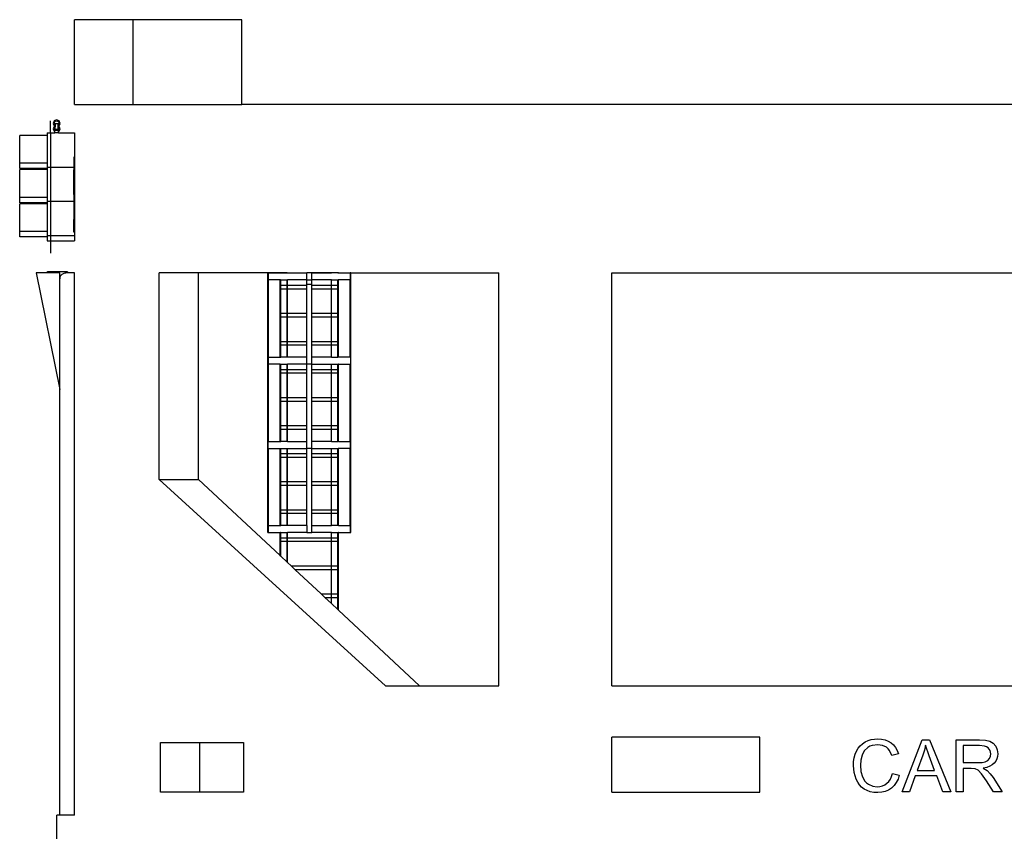
# Model space of a CAD drawing. Units: centimetres. Extents: x 1648 to 21187, y -5552 to 3163.
# Drawn here: x 1656 to 2681, y -4308 to -3464 of the extents above; entities that cross this region are included whole.
import ezdxf

# ---------------------------------------------------------------- set-up
doc = ezdxf.new("R2010")
doc.units = ezdxf.units.CM
doc.layers.add('Edges', color=7, linetype='Continuous')

# ---------------------------------------------------------------- blocks, each defined once
blk = doc.blocks.new('ferry boat  ls')
at = {"layer": 'Edges'}
for p, q in [((-7513, -547.6), (-7513, -459.4)), ((-7451.9, -459.4), (-7513, -459.4)), ((-7451.9, -547.6), (-7451.9, -459.4)), ((-7338.7, -459.4), (-7451.9, -459.4)), ((-7338.7, -547.6), (-7338.7, -459.4)), ((-7513, -547.6), (-7451.9, -547.6)), ((-7451.9, -547.6), (-7338.7, -547.6)), ((-5876.3, -547.6), (-7338.7, -547.6)), ((-7537.9, -577.2), (-7537.9, -564.5)), ((-7534, -564.7), (-7535.1, -567.3)), ((-7535.1, -567.3), (-7534, -569.8)), ((-7534, -570.4), (-7535.1, -573)), ((-7535.1, -573), (-7534, -575.5)), ((-7534.2, -567.3), (-7533.4, -565.4)), ((-7533.4, -569.2), (-7534.2, -567.3)), ((-7534.2, -573), (-7533.4, -571.1)), ((-7533.4, -574.9), (-7534.2, -573)), ((-7531.5, -563.7), (-7534, -564.7)), ((-7534, -569.8), (-7533.3, -570.1)), ((-7533.3, -570.1), (-7534, -570.4)), ((-7533.4, -565.4), (-7531.5, -564.6)), ((-7533.1, -569.3), (-7533.4, -569.2)), ((-7533.4, -571.1), (-7533.1, -571)), ((-7533.3, -570.1), (-7533.1, -570.2)), ((-7533.1, -567.5), (-7529.9, -567.5)), ((-7533.1, -567.5), (-7533.1, -569.3)), ((-7533.1, -569.3), (-7533.1, -570.2)), ((-7533.1, -570.2), (-7533.1, -571)), ((-7533.1, -573.2), (-7533.1, -571)), ((-7533.1, -573.2), (-7529.9, -573.2)), ((-7533.1, -574.7), (-7533.1, -573.2)), ((-7528.9, -564.7), (-7531.5, -563.7)), ((-7531.5, -564.6), (-7529.6, -565.4)), ((-7529.9, -569.3), (-7529.9, -567.5)), ((-7529.6, -569.2), (-7529.9, -569.3)), ((-7529.9, -570.2), (-7529.9, -569.3)), ((-7529.9, -570.2), (-7529.7, -570.1)), ((-7529.9, -571), (-7529.9, -570.2)), ((-7529.9, -571), (-7529.6, -571.1)), ((-7529.9, -573.2), (-7529.9, -571)), ((-7529.9, -574.7), (-7529.9, -573.2)), ((-7529.7, -570.1), (-7528.9, -569.8)), ((-7528.9, -570.4), (-7529.7, -570.1)), ((-7529.6, -565.4), (-7528.8, -567.3)), ((-7528.8, -567.3), (-7529.6, -569.2)), ((-7529.6, -571.1), (-7528.8, -573)), ((-7528.8, -573), (-7529.6, -574.9)), ((-7527.9, -567.3), (-7528.9, -564.7)), ((-7528.9, -569.8), (-7527.9, -567.3)), ((-7527.9, -573), (-7528.9, -570.4)), ((-7528.9, -575.5), (-7527.9, -573)), ((-7541.4, -579.8), (-7569.9, -579.8)), ((-7569.9, -608.7), (-7569.9, -579.8)), ((-7541.4, -577.2), (-7541.4, -579.8)), ((-7541.4, -577.2), (-7537.9, -577.2)), ((-7541.4, -579.8), (-7541.4, -608.7)), ((-7537.9, -577.2), (-7537.9, -612.8)), ((-7537.9, -577.2), (-7533.4, -577.2)), ((-7534, -575.5), (-7533.4, -575.8)), ((-7533.4, -574.9), (-7533.4, -574.7)), ((-7533.1, -574.7), (-7533.4, -574.7)), ((-7533.4, -574.9), (-7533.4, -574.9)), ((-7533.4, -575.8), (-7533.4, -574.9)), ((-7533.4, -577.2), (-7533.4, -575.8)), ((-7529.6, -577.2), (-7533.4, -577.2)), ((-7529.9, -574.7), (-7533.1, -574.7)), ((-7529.6, -574.7), (-7529.9, -574.7)), ((-7529.6, -574.9), (-7529.6, -574.7)), ((-7529.6, -574.9), (-7529.6, -574.9)), ((-7529.6, -575.8), (-7529.6, -574.9)), ((-7529.6, -575.8), (-7528.9, -575.5)), ((-7529.6, -577.2), (-7529.6, -575.8)), ((-7529.6, -577.2), (-7513, -577.2)), ((-7513, -577.2), (-7513, -602.3)), ((-7513, -602.3), (-7513.7, -602.3)), ((-7513.7, -602.3), (-7513.7, -612.8)), ((-7513, -602.3), (-7513, -612.8)), ((-7541.4, -608.7), (-7569.9, -608.7)), ((-7569.9, -614.4), (-7569.9, -608.7)), ((-7541.4, -614.4), (-7569.9, -614.4)), ((-7541.4, -608.7), (-7541.4, -612.8)), ((-7541.4, -612.8), (-7537.9, -612.8)), ((-7541.4, -612.8), (-7541.4, -614.4)), ((-7541.4, -614.4), (-7541.4, -615.4)), ((-7537.9, -612.8), (-7537.9, -648.3)), ((-7537.9, -612.8), (-7513.7, -612.8)), ((-7513.7, -612.8), (-7513, -612.8)), ((-7513.7, -612.8), (-7513.7, -615.5)), ((-7513.2, -615.5), (-7513.2, -614.1)), ((-7513, -612.8), (-7513, -615.5)), ((-7541.4, -615.4), (-7569.9, -615.4)), ((-7569.9, -644.3), (-7569.9, -615.4)), ((-7541.4, -615.4), (-7541.4, -644.3)), ((-7513.7, -641.4), (-7513.7, -615.5)), ((-7513.2, -615.5), (-7513.7, -615.5)), ((-7513, -615.5), (-7513.2, -615.5)), ((-7513.2, -635.7), (-7513.2, -615.5)), ((-7513, -615.5), (-7513, -641.4)), ((-7541.4, -644.3), (-7569.9, -644.3)), ((-7569.9, -650), (-7569.9, -644.3)), ((-7541.4, -644.3), (-7541.4, -648.3)), ((-7513, -641.4), (-7513.7, -641.4)), ((-7513.7, -641.4), (-7513.7, -648.3)), ((-7513, -641.4), (-7513, -648.3)), ((-7541.4, -650), (-7569.9, -650)), ((-7541.4, -650.9), (-7569.9, -650.9)), ((-7569.9, -679.8), (-7569.9, -650.9)), ((-7541.4, -648.3), (-7537.9, -648.3)), ((-7541.4, -648.3), (-7541.4, -650)), ((-7541.4, -650), (-7541.4, -650.9)), ((-7541.4, -650.9), (-7541.4, -679.8)), ((-7537.9, -648.3), (-7537.9, -683.9)), ((-7537.9, -648.3), (-7513.7, -648.3)), ((-7513.7, -648.3), (-7513, -648.3)), ((-7513.7, -648.3), (-7513.7, -667.3)), ((-7513.2, -667.3), (-7513.2, -650.5)), ((-7513, -648.3), (-7513, -667.3)), ((-7513.7, -680.5), (-7513.7, -667.3)), ((-7513.2, -667.3), (-7513.7, -667.3)), ((-7513, -667.3), (-7513.2, -667.3)), ((-7513.2, -667.3), (-7513.2, -676.4)), ((-7513, -667.3), (-7513, -680.5)), ((-7541.4, -679.8), (-7569.9, -679.8)), ((-7569.9, -685.5), (-7569.9, -679.8)), ((-7541.4, -685.5), (-7569.9, -685.5)), ((-7541.4, -679.8), (-7541.4, -683.9)), ((-7541.4, -683.9), (-7537.9, -683.9)), ((-7541.4, -683.9), (-7541.4, -685.5)), ((-7541.4, -685.5), (-7541.4, -689.6)), ((-7537.9, -683.9), (-7513, -683.9)), ((-7537.9, -683.9), (-7537.9, -689.6)), ((-7513, -680.5), (-7513.7, -680.5)), ((-7513, -680.5), (-7513, -683.9)), ((-7513, -683.9), (-7513, -689.6)), ((-7541.4, -689.6), (-7537.9, -689.6)), ((-7537.9, -689.6), (-7513, -689.6)), ((-7537.9, -689.6), (-7537.9, -702.3)), ((-7552.9, -722.9), (-7528.3, -844.3)), ((-7540.9, -722.9), (-7552.9, -722.9)), ((-7540.9, -721.4), (-7537, -721.4)), ((-7540.9, -722.9), (-7540.9, -721.4)), ((-7537, -722.9), (-7540.9, -722.9)), ((-7537, -722.9), (-7537, -721.4)), ((-7537, -721.4), (-7521, -721.4)), ((-7528.3, -722.9), (-7537, -722.9)), ((-7528.3, -727.3), (-7528.3, -722.9)), ((-7528.3, -729.1), (-7528.3, -727.3)), ((-7528.3, -727.3), (-7528, -727.3)), ((-7528, -727.3), (-7528.1, -727.5)), ((-7528.1, -727.7), (-7527.9, -727.3)), ((-7528, -727.3), (-7527.9, -727.3)), ((-7527.9, -727.3), (-7527.8, -726.9)), ((-7527.8, -726.9), (-7527.4, -726.1)), ((-7527.4, -726.1), (-7527, -725.4)), ((-7527, -725.4), (-7526.4, -724.8)), ((-7526.4, -724.8), (-7525.8, -724.2)), ((-7525.8, -724.2), (-7525.1, -723.7)), ((-7525.1, -723.7), (-7524.3, -723.4)), ((-7524.3, -723.4), (-7523.5, -723.1)), ((-7523.5, -723.1), (-7522.7, -722.9)), ((-7522.7, -722.9), (-7521.8, -722.9)), ((-7521, -722.9), (-7521.8, -722.9)), ((-7521, -721.4), (-7520.6, -721.4)), ((-7521, -721.6), (-7521, -721.4)), ((-7521, -722.9), (-7521, -721.6)), ((-7521, -721.6), (-7520.6, -721.6)), ((-7520.6, -722.9), (-7521, -722.9)), ((-7520.6, -721.6), (-7520.6, -721.4)), ((-7520.6, -721.6), (-7519.7, -721.6)), ((-7520.6, -722.9), (-7520.6, -721.6)), ((-7519.7, -722.9), (-7520.6, -722.9)), ((-7519.7, -722.9), (-7519.7, -721.6)), ((-7513, -722.9), (-7519.7, -722.9)), ((-7513, -1287.1), (-7513, -722.9)), ((-7424.9, -937.7), (-7424.9, -722.9)), ((-7384, -722.9), (-7424.9, -722.9)), ((-7384, -937.7), (-7384, -722.9)), ((-7311.7, -722.9), (-7384, -722.9)), ((-7311.7, -730.2), (-7311.7, -722.9)), ((-7311.7, -722.9), (-7311.1, -722.9)), ((-7311.6, -722.9), (-7311.3, -722.9)), ((-7311.6, -730.2), (-7311.6, -722.9)), ((-7311.3, -722.9), (-7311.3, -730.2)), ((-7311.1, -722.9), (-7311.3, -722.9)), ((-7311.1, -722.9), (-7311.1, -722.9)), ((-7311.1, -722.9), (-7299, -722.9)), ((-7299, -722.9), (-7311.1, -722.9)), ((-7299, -722.9), (-7299, -722.9)), ((-7298.7, -722.9), (-7299, -722.9)), ((-7299, -722.9), (-7298.7, -722.9)), ((-7298.7, -722.9), (-7298.7, -722.9)), ((-7298.7, -722.9), (-7298.5, -722.9)), ((-7298.5, -722.9), (-7298.7, -722.9)), ((-7298.5, -722.9), (-7298.5, -722.9)), ((-7298.5, -722.9), (-7298.3, -722.9)), ((-7298.5, -722.9), (-7298.3, -722.9)), ((-7298.3, -722.9), (-7298.3, -722.9)), ((-7298.3, -722.9), (-7291.6, -722.9)), ((-7291.6, -722.9), (-7298.3, -722.9)), ((-7291.6, -722.9), (-7291.6, -722.9)), ((-7291.6, -722.9), (-7291.4, -722.9)), ((-7291.6, -722.9), (-7291.4, -722.9)), ((-7291.4, -722.9), (-7291.4, -722.9)), ((-7291.4, -722.9), (-7271, -722.9)), ((-7291.4, -722.9), (-7271, -722.9)), ((-7271, -730.2), (-7271, -722.9)), ((-7271, -722.9), (-7271, -722.9)), ((-7266, -722.9), (-7271, -722.9)), ((-7266, -722.9), (-7266, -722.9)), ((-7266, -730.2), (-7266, -722.9)), ((-7266, -722.9), (-7245.6, -722.9)), ((-7245.6, -722.9), (-7266, -722.9)), ((-7245.6, -722.9), (-7245.6, -722.9)), ((-7245.6, -722.9), (-7245.4, -722.9)), ((-7245.4, -722.9), (-7245.6, -722.9)), ((-7245.4, -722.9), (-7245.4, -722.9)), ((-7238.7, -722.9), (-7245.4, -722.9)), ((-7238.7, -722.9), (-7245.4, -722.9)), ((-7238.7, -722.9), (-7238.7, -722.9)), ((-7238.5, -722.9), (-7238.7, -722.9)), ((-7238.7, -722.9), (-7238.5, -722.9)), ((-7238.5, -722.9), (-7238.5, -722.9)), ((-7238.5, -722.9), (-7238.3, -722.9)), ((-7238.3, -722.9), (-7238.5, -722.9)), ((-7238.3, -722.9), (-7238.3, -722.9)), ((-7238, -722.9), (-7238.3, -722.9)), ((-7238, -722.9), (-7238.3, -722.9)), ((-7238, -722.9), (-7238, -722.9)), ((-7238, -722.9), (-7226, -722.9)), ((-7238, -722.9), (-7226, -722.9)), ((-7225.7, -722.9), (-7226, -722.9)), ((-7226, -722.9), (-7226, -722.9)), ((-7226, -722.9), (-7225.3, -722.9)), ((-7225.4, -722.9), (-7225.7, -722.9)), ((-7225.7, -730.2), (-7225.7, -722.9)), ((-7225.4, -730.2), (-7225.4, -722.9)), ((-7225.3, -730.2), (-7225.3, -722.9)), ((-7225.3, -722.9), (-7071.4, -722.9)), ((-7071.4, -1152.6), (-7071.4, -722.9)), ((-6953.6, -1152.6), (-6953.6, -722.9)), ((-6953.6, -722.9), (-6259.4, -722.9)), ((-7528.2, -728.3), (-7528.3, -729.1)), ((-7528.3, -729.3), (-7528.2, -728.5)), ((-7528.3, -729.3), (-7528.3, -729.1)), ((-7528.3, -844.3), (-7528.3, -729.3)), ((-7528.1, -727.5), (-7528.2, -728.3)), ((-7528.2, -728.5), (-7528.1, -727.7)), ((-7311.7, -817.8), (-7311.7, -730.2)), ((-7311.7, -730.2), (-7311.6, -730.2)), ((-7311.6, -730.2), (-7311.3, -730.2)), ((-7311.3, -730.2), (-7311.1, -730.2)), ((-7311.1, -810.5), (-7311.1, -730.2)), ((-7299, -730.2), (-7311.1, -730.2)), ((-7299, -810.5), (-7299, -730.2)), ((-7299, -730.2), (-7298.7, -730.2)), ((-7299, -737.5), (-7298.5, -737.5)), ((-7298.7, -810.5), (-7298.7, -730.2)), ((-7298.5, -730.2), (-7298.7, -730.2)), ((-7298.5, -735.7), (-7298.5, -730.2)), ((-7298.5, -730.2), (-7298.3, -730.2)), ((-7298.5, -735.7), (-7298.3, -735.7)), ((-7298.5, -735.7), (-7298.5, -739.3)), ((-7298.3, -735.7), (-7298.3, -730.2)), ((-7298.3, -730.2), (-7291.6, -730.2)), ((-7298.3, -735.9), (-7298.3, -735.7)), ((-7298.3, -735.7), (-7291.6, -735.7)), ((-7298.3, -738.8), (-7298.3, -736.2)), ((-7291.6, -735.7), (-7291.6, -730.2)), ((-7291.6, -730.2), (-7291.4, -730.2)), ((-7291.6, -735.9), (-7291.6, -735.7)), ((-7291.6, -735.7), (-7291.4, -735.7)), ((-7291.6, -738.8), (-7291.6, -736.2)), ((-7291.4, -735.7), (-7291.4, -730.2)), ((-7271, -730.2), (-7291.4, -730.2)), ((-7291.4, -735.9), (-7291.4, -735.7)), ((-7291.4, -735.7), (-7271, -735.7)), ((-7291.4, -738.8), (-7291.4, -736.2)), ((-7271, -735), (-7271.1, -735)), ((-7271, -730.2), (-7266, -730.2)), ((-7271, -735), (-7271, -730.2)), ((-7266, -735), (-7271, -735)), ((-7271, -735.7), (-7271, -735)), ((-7271, -739.3), (-7271, -735.7)), ((-7266, -735.7), (-7266, -730.2)), ((-7245.6, -730.2), (-7266, -730.2)), ((-7266, -735.7), (-7245.6, -735.7)), ((-7266, -739.3), (-7266, -735.7)), ((-7245.6, -735.7), (-7245.6, -730.2)), ((-7245.6, -730.2), (-7245.4, -730.2)), ((-7245.6, -735.9), (-7245.6, -735.7)), ((-7245.6, -735.7), (-7245.4, -735.7)), ((-7245.6, -738.8), (-7245.6, -736.2)), ((-7245.4, -735.7), (-7245.4, -730.2)), ((-7245.4, -730.2), (-7238.7, -730.2)), ((-7245.4, -735.9), (-7245.4, -735.7)), ((-7245.4, -735.7), (-7238.7, -735.7)), ((-7245.4, -738.8), (-7245.4, -736.2)), ((-7238.7, -735.7), (-7238.7, -730.2)), ((-7238.7, -730.2), (-7238.5, -730.2)), ((-7238.7, -735.9), (-7238.7, -735.7)), ((-7238.7, -735.7), (-7238.5, -735.7)), ((-7238.7, -738.8), (-7238.7, -736.2)), ((-7238.5, -735.7), (-7238.5, -730.2)), ((-7238.3, -730.2), (-7238.5, -730.2)), ((-7238.5, -739.3), (-7238.5, -735.7)), ((-7238.3, -810.5), (-7238.3, -730.2)), ((-7238.3, -730.2), (-7238, -730.2)), ((-7238, -810.5), (-7238, -730.2)), ((-7226, -730.2), (-7238, -730.2)), ((-7226, -730.2), (-7225.7, -730.2)), ((-7226, -810.5), (-7226, -730.2)), ((-7225.4, -730.2), (-7225.7, -730.2)), ((-7225.4, -730.2), (-7225.3, -730.2)), ((-7225.3, -817.8), (-7225.3, -730.2)), ((-7298.5, -739.3), (-7298.3, -739.3)), ((-7298.5, -764.9), (-7298.5, -739.3)), ((-7298.3, -739.3), (-7298.3, -739.1)), ((-7298.3, -764.9), (-7298.3, -739.3)), ((-7298.3, -739.3), (-7291.6, -739.3)), ((-7291.6, -739.3), (-7291.6, -739.1)), ((-7291.6, -764.9), (-7291.6, -739.3)), ((-7291.6, -739.3), (-7291.4, -739.3)), ((-7291.4, -739.3), (-7291.4, -739.1)), ((-7291.4, -764.9), (-7291.4, -739.3)), ((-7291.4, -739.3), (-7271, -739.3)), ((-7271, -764.9), (-7271, -739.3)), ((-7266, -739.3), (-7245.6, -739.3)), ((-7266, -764.9), (-7266, -739.3)), ((-7245.6, -739.3), (-7245.6, -739.1)), ((-7245.6, -764.9), (-7245.6, -739.3)), ((-7245.6, -739.3), (-7245.4, -739.3)), ((-7245.4, -739.3), (-7245.4, -739.1)), ((-7245.4, -764.9), (-7245.4, -739.3)), ((-7245.4, -739.3), (-7238.7, -739.3)), ((-7238.7, -739.3), (-7238.7, -739.1)), ((-7238.7, -764.9), (-7238.7, -739.3)), ((-7238.7, -739.3), (-7238.5, -739.3)), ((-7238.5, -764.9), (-7238.5, -739.3)), ((-7299, -766.7), (-7298.5, -766.7)), ((-7298.5, -764.9), (-7298.3, -764.9)), ((-7298.5, -768.5), (-7298.5, -764.9)), ((-7298.3, -765.8), (-7298.3, -764.9)), ((-7298.3, -764.9), (-7291.6, -764.9)), ((-7298.3, -768.5), (-7298.3, -766.2)), ((-7291.6, -765.8), (-7291.6, -764.9)), ((-7291.6, -764.9), (-7291.4, -764.9)), ((-7291.6, -768.5), (-7291.6, -766.2)), ((-7291.4, -765.8), (-7291.4, -764.9)), ((-7291.4, -764.9), (-7271, -764.9)), ((-7291.4, -768.5), (-7291.4, -766.2)), ((-7271, -768.5), (-7271, -764.9)), ((-7266, -764.9), (-7245.6, -764.9)), ((-7266, -768.5), (-7266, -764.9)), ((-7245.6, -765.8), (-7245.6, -764.9)), ((-7245.6, -764.9), (-7245.4, -764.9)), ((-7245.6, -768.5), (-7245.6, -766.2)), ((-7245.4, -765.8), (-7245.4, -764.9)), ((-7245.4, -764.9), (-7238.7, -764.9)), ((-7245.4, -768.5), (-7245.4, -766.2)), ((-7238.7, -765.8), (-7238.7, -764.9)), ((-7238.7, -764.9), (-7238.5, -764.9)), ((-7238.7, -768.5), (-7238.7, -766.2)), ((-7238.5, -764.9), (-7238.5, -768.5)), ((-7298.5, -768.5), (-7298.3, -768.5)), ((-7298.5, -794.1), (-7298.5, -768.5)), ((-7298.3, -794.1), (-7298.3, -768.5)), ((-7298.3, -768.5), (-7291.6, -768.5)), ((-7291.6, -794.1), (-7291.6, -768.5)), ((-7291.6, -768.5), (-7291.4, -768.5)), ((-7291.4, -794.1), (-7291.4, -768.5)), ((-7291.4, -768.5), (-7271, -768.5)), ((-7271, -794.1), (-7271, -768.5)), ((-7266, -768.5), (-7245.6, -768.5)), ((-7266, -794.1), (-7266, -768.5)), ((-7245.6, -794.1), (-7245.6, -768.5)), ((-7245.6, -768.5), (-7245.4, -768.5)), ((-7245.4, -794.1), (-7245.4, -768.5)), ((-7245.4, -768.5), (-7238.7, -768.5)), ((-7238.7, -794.1), (-7238.7, -768.5)), ((-7238.7, -768.5), (-7238.5, -768.5)), ((-7238.5, -794.1), (-7238.5, -768.5)), ((-7299, -795.9), (-7298.5, -795.9)), ((-7298.5, -794.1), (-7298.3, -794.1)), ((-7298.5, -794.1), (-7298.5, -797.7)), ((-7298.5, -797.7), (-7298.3, -797.7)), ((-7298.5, -810.5), (-7298.5, -797.7)), ((-7298.3, -795.9), (-7298.3, -794.1)), ((-7298.3, -794.1), (-7291.6, -794.1)), ((-7298.3, -797.7), (-7298.3, -796.4)), ((-7298.3, -810.5), (-7298.3, -797.7)), ((-7298.3, -797.7), (-7291.6, -797.7)), ((-7291.6, -795.9), (-7291.6, -794.1)), ((-7291.6, -794.1), (-7291.4, -794.1)), ((-7291.6, -797.7), (-7291.6, -796.4)), ((-7291.6, -810.5), (-7291.6, -797.7)), ((-7291.6, -797.7), (-7291.4, -797.7)), ((-7291.4, -795.9), (-7291.4, -794.1)), ((-7291.4, -794.1), (-7271, -794.1)), ((-7291.4, -797.7), (-7291.4, -796.4)), ((-7291.4, -810.5), (-7291.4, -797.7)), ((-7291.4, -797.7), (-7271, -797.7)), ((-7271, -797.7), (-7271, -794.1)), ((-7271, -810.5), (-7271, -797.7)), ((-7266, -794.1), (-7245.6, -794.1)), ((-7266, -797.7), (-7266, -794.1)), ((-7266, -797.7), (-7245.6, -797.7)), ((-7266, -810.5), (-7266, -797.7)), ((-7245.6, -795.9), (-7245.6, -794.1)), ((-7245.6, -794.1), (-7245.4, -794.1)), ((-7245.6, -797.7), (-7245.6, -796.4)), ((-7245.6, -810.5), (-7245.6, -797.7)), ((-7245.6, -797.7), (-7245.4, -797.7)), ((-7245.4, -795.9), (-7245.4, -794.1)), ((-7245.4, -794.1), (-7238.7, -794.1)), ((-7245.4, -797.7), (-7245.4, -796.4)), ((-7245.4, -810.5), (-7245.4, -797.7)), ((-7245.4, -797.7), (-7238.7, -797.7)), ((-7238.7, -795.9), (-7238.7, -794.1)), ((-7238.7, -794.1), (-7238.5, -794.1)), ((-7238.7, -797.7), (-7238.7, -796.4)), ((-7238.7, -810.5), (-7238.7, -797.7)), ((-7238.7, -797.7), (-7238.5, -797.7)), ((-7238.5, -794.1), (-7238.5, -797.7)), ((-7238.5, -810.5), (-7238.5, -797.7)), ((-7311.7, -905.5), (-7311.7, -817.8)), ((-7311.7, -817.8), (-7311.6, -817.8)), ((-7311.6, -817.8), (-7311.6, -810.5)), ((-7311.6, -810.5), (-7311.3, -810.5)), ((-7311.3, -817.8), (-7311.6, -817.8)), ((-7311.1, -810.5), (-7311.3, -810.5)), ((-7311.3, -810.5), (-7311.3, -817.8)), ((-7311.3, -817.8), (-7311.1, -817.8)), ((-7311.1, -810.5), (-7299, -810.5)), ((-7311.1, -898.2), (-7311.1, -817.8)), ((-7299, -817.8), (-7311.1, -817.8)), ((-7298.7, -810.5), (-7299, -810.5)), ((-7299, -898.2), (-7299, -817.8)), ((-7299, -817.8), (-7298.7, -817.8)), ((-7298.5, -810.5), (-7298.7, -810.5)), ((-7298.7, -898.2), (-7298.7, -817.8)), ((-7298.7, -817.8), (-7298.5, -817.8)), ((-7298.5, -810.5), (-7298.3, -810.5)), ((-7298.5, -823.3), (-7298.5, -817.8)), ((-7298.5, -817.8), (-7298.3, -817.8)), ((-7291.6, -810.5), (-7298.3, -810.5)), ((-7298.3, -823.3), (-7298.3, -817.8)), ((-7298.3, -817.8), (-7291.6, -817.8)), ((-7291.4, -810.5), (-7291.6, -810.5)), ((-7291.6, -823.3), (-7291.6, -817.8)), ((-7291.6, -817.8), (-7291.4, -817.8)), ((-7271, -810.5), (-7291.4, -810.5)), ((-7291.4, -823.3), (-7291.4, -817.8)), ((-7271, -817.8), (-7291.4, -817.8)), ((-7271, -817.8), (-7271, -810.5)), ((-7266, -817.8), (-7271, -817.8)), ((-7271, -823.3), (-7271, -817.8)), ((-7266, -817.8), (-7266, -810.5)), ((-7245.6, -810.5), (-7266, -810.5)), ((-7266, -823.3), (-7266, -817.8)), ((-7266, -817.8), (-7245.6, -817.8)), ((-7245.6, -810.5), (-7245.4, -810.5)), ((-7245.6, -823.3), (-7245.6, -817.8)), ((-7245.6, -817.8), (-7245.4, -817.8)), ((-7245.4, -810.5), (-7238.7, -810.5)), ((-7245.4, -823.3), (-7245.4, -817.8)), ((-7245.4, -817.8), (-7238.7, -817.8)), ((-7238.5, -810.5), (-7238.7, -810.5)), ((-7238.7, -823.3), (-7238.7, -817.8)), ((-7238.7, -817.8), (-7238.5, -817.8)), ((-7238.3, -810.5), (-7238.5, -810.5)), ((-7238.5, -823.3), (-7238.5, -817.8)), ((-7238.3, -817.8), (-7238.5, -817.8)), ((-7238, -810.5), (-7238.3, -810.5)), ((-7238.3, -898.2), (-7238.3, -817.8)), ((-7238.3, -817.8), (-7238, -817.8)), ((-7226, -810.5), (-7238, -810.5)), ((-7238, -898.2), (-7238, -817.8)), ((-7238, -817.8), (-7226, -817.8)), ((-7226, -810.5), (-7225.7, -810.5)), ((-7226, -817.8), (-7225.7, -817.8)), ((-7226, -898.2), (-7226, -817.8)), ((-7225.4, -810.5), (-7225.7, -810.5)), ((-7225.7, -810.5), (-7225.7, -817.8)), ((-7225.7, -817.8), (-7225.4, -817.8)), ((-7225.4, -817.8), (-7225.4, -810.5)), ((-7225.4, -817.8), (-7225.3, -817.8)), ((-7225.3, -905.5), (-7225.3, -817.8)), ((-7299, -825.1), (-7298.5, -825.1)), ((-7298.5, -823.3), (-7298.3, -823.3)), ((-7298.5, -827), (-7298.5, -823.3)), ((-7298.5, -827), (-7298.3, -827)), ((-7298.5, -852.5), (-7298.5, -827)), ((-7298.3, -826), (-7298.3, -823.3)), ((-7298.3, -823.3), (-7291.6, -823.3)), ((-7298.3, -827), (-7298.3, -826.4)), ((-7298.3, -852.5), (-7298.3, -827)), ((-7298.3, -827), (-7291.6, -827)), ((-7291.6, -826), (-7291.6, -823.3)), ((-7291.6, -823.3), (-7291.4, -823.3)), ((-7291.6, -827), (-7291.6, -826.4)), ((-7291.6, -852.5), (-7291.6, -827)), ((-7291.6, -827), (-7291.4, -827)), ((-7291.4, -826), (-7291.4, -823.3)), ((-7291.4, -823.3), (-7271, -823.3)), ((-7291.4, -827), (-7291.4, -826.4)), ((-7291.4, -852.5), (-7291.4, -827)), ((-7291.4, -827), (-7271, -827)), ((-7271, -827), (-7271, -823.3)), ((-7271, -852.5), (-7271, -827)), ((-7266, -823.3), (-7245.6, -823.3)), ((-7266, -827), (-7266, -823.3)), ((-7266, -827), (-7245.6, -827)), ((-7266, -852.5), (-7266, -827)), ((-7245.6, -826), (-7245.6, -823.3)), ((-7245.6, -823.3), (-7245.4, -823.3)), ((-7245.6, -827), (-7245.6, -826.4)), ((-7245.6, -852.5), (-7245.6, -827)), ((-7245.6, -827), (-7245.4, -827)), ((-7245.4, -826), (-7245.4, -823.3)), ((-7245.4, -823.3), (-7238.7, -823.3)), ((-7245.4, -827), (-7245.4, -826.4)), ((-7245.4, -852.5), (-7245.4, -827)), ((-7245.4, -827), (-7238.7, -827)), ((-7238.7, -826), (-7238.7, -823.3)), ((-7238.7, -823.3), (-7238.5, -823.3)), ((-7238.7, -827), (-7238.7, -826.4)), ((-7238.7, -852.5), (-7238.7, -827)), ((-7238.7, -827), (-7238.5, -827)), ((-7238.5, -827), (-7238.5, -823.3)), ((-7238.5, -852.5), (-7238.5, -827)), ((-7528.3, -1287.1), (-7528.3, -844.3)), ((-7299, -854.3), (-7298.5, -854.3)), ((-7298.5, -852.5), (-7298.3, -852.5)), ((-7298.5, -856.2), (-7298.5, -852.5)), ((-7298.5, -856.2), (-7298.3, -856.2)), ((-7298.5, -881.7), (-7298.5, -856.2)), ((-7298.3, -853), (-7298.3, -852.5)), ((-7298.3, -852.5), (-7291.6, -852.5)), ((-7298.3, -855.9), (-7298.3, -853.4)), ((-7298.3, -856.2), (-7298.3, -856.1)), ((-7298.3, -881.7), (-7298.3, -856.2)), ((-7298.3, -856.2), (-7291.6, -856.2)), ((-7291.6, -853), (-7291.6, -852.5)), ((-7291.6, -852.5), (-7291.4, -852.5)), ((-7291.6, -855.9), (-7291.6, -853.4)), ((-7291.6, -856.2), (-7291.6, -856.1)), ((-7291.6, -881.7), (-7291.6, -856.2)), ((-7291.6, -856.2), (-7291.4, -856.2)), ((-7291.4, -853), (-7291.4, -852.5)), ((-7291.4, -852.5), (-7271, -852.5)), ((-7291.4, -855.9), (-7291.4, -853.4)), ((-7291.4, -856.2), (-7291.4, -856.1)), ((-7291.4, -881.7), (-7291.4, -856.2)), ((-7291.4, -856.2), (-7271, -856.2)), ((-7271, -856.2), (-7271, -852.5)), ((-7271, -881.7), (-7271, -856.2)), ((-7266, -852.5), (-7245.6, -852.5)), ((-7266, -856.2), (-7266, -852.5)), ((-7266, -856.2), (-7245.6, -856.2)), ((-7266, -881.7), (-7266, -856.2)), ((-7245.6, -853), (-7245.6, -852.5)), ((-7245.6, -852.5), (-7245.4, -852.5)), ((-7245.6, -855.9), (-7245.6, -853.4)), ((-7245.6, -856.2), (-7245.6, -856.1)), ((-7245.6, -881.7), (-7245.6, -856.2)), ((-7245.6, -856.2), (-7245.4, -856.2)), ((-7245.4, -853), (-7245.4, -852.5)), ((-7245.4, -852.5), (-7238.7, -852.5)), ((-7245.4, -855.9), (-7245.4, -853.4)), ((-7245.4, -856.2), (-7245.4, -856.1)), ((-7245.4, -881.7), (-7245.4, -856.2)), ((-7245.4, -856.2), (-7238.7, -856.2)), ((-7238.7, -853), (-7238.7, -852.5)), ((-7238.7, -852.5), (-7238.5, -852.5)), ((-7238.7, -855.9), (-7238.7, -853.4)), ((-7238.7, -856.2), (-7238.7, -856.1)), ((-7238.7, -881.7), (-7238.7, -856.2)), ((-7238.7, -856.2), (-7238.5, -856.2)), ((-7238.5, -852.5), (-7238.5, -856.2)), ((-7238.5, -881.7), (-7238.5, -856.2)), ((-7299, -883.5), (-7298.5, -883.5)), ((-7298.5, -881.7), (-7298.3, -881.7)), ((-7298.5, -885.4), (-7298.5, -881.7)), ((-7298.5, -885.4), (-7298.3, -885.4)), ((-7298.5, -898.2), (-7298.5, -885.4)), ((-7298.3, -883.1), (-7298.3, -881.7)), ((-7298.3, -881.7), (-7291.6, -881.7)), ((-7298.3, -885.4), (-7298.3, -883.5)), ((-7298.3, -898.2), (-7298.3, -885.4)), ((-7298.3, -885.4), (-7291.6, -885.4)), ((-7291.6, -883.1), (-7291.6, -881.7)), ((-7291.6, -881.7), (-7291.4, -881.7)), ((-7291.6, -885.4), (-7291.6, -883.5)), ((-7291.6, -898.2), (-7291.6, -885.4)), ((-7291.6, -885.4), (-7291.4, -885.4)), ((-7291.4, -883.1), (-7291.4, -881.7)), ((-7291.4, -881.7), (-7271, -881.7)), ((-7291.4, -885.4), (-7291.4, -883.5)), ((-7291.4, -898.2), (-7291.4, -885.4)), ((-7291.4, -885.4), (-7271, -885.4)), ((-7271, -885.4), (-7271, -881.7)), ((-7271, -898.2), (-7271, -885.4)), ((-7266, -881.7), (-7245.6, -881.7)), ((-7266, -885.4), (-7266, -881.7)), ((-7266, -885.4), (-7245.6, -885.4)), ((-7266, -898.2), (-7266, -885.4)), ((-7245.6, -883.1), (-7245.6, -881.7)), ((-7245.6, -881.7), (-7245.4, -881.7)), ((-7245.6, -885.4), (-7245.6, -883.5)), ((-7245.6, -898.2), (-7245.6, -885.4)), ((-7245.6, -885.4), (-7245.4, -885.4)), ((-7245.4, -883.1), (-7245.4, -881.7)), ((-7245.4, -881.7), (-7238.7, -881.7)), ((-7245.4, -885.4), (-7245.4, -883.5)), ((-7245.4, -898.2), (-7245.4, -885.4)), ((-7245.4, -885.4), (-7238.7, -885.4)), ((-7238.7, -883.1), (-7238.7, -881.7)), ((-7238.7, -881.7), (-7238.5, -881.7)), ((-7238.7, -885.4), (-7238.7, -883.5)), ((-7238.7, -898.2), (-7238.7, -885.4)), ((-7238.7, -885.4), (-7238.5, -885.4)), ((-7238.5, -885.4), (-7238.5, -881.7)), ((-7238.5, -898.2), (-7238.5, -885.4)), ((-7311.6, -898.2), (-7311.3, -898.2)), ((-7311.6, -905.5), (-7311.6, -898.2)), ((-7311.3, -905.5), (-7311.3, -898.2)), ((-7311.1, -898.2), (-7311.3, -898.2)), ((-7311.1, -898.2), (-7299, -898.2)), ((-7298.7, -898.2), (-7299, -898.2)), ((-7298.5, -898.2), (-7298.7, -898.2)), ((-7298.5, -898.2), (-7298.3, -898.2)), ((-7291.6, -898.2), (-7298.3, -898.2)), ((-7291.4, -898.2), (-7291.6, -898.2)), ((-7291.4, -898.2), (-7271, -898.2)), ((-7271, -905.5), (-7271, -898.2)), ((-7266, -905.5), (-7266, -898.2)), ((-7245.6, -898.2), (-7266, -898.2)), ((-7245.6, -898.2), (-7245.4, -898.2)), ((-7245.4, -898.2), (-7238.7, -898.2)), ((-7238.5, -898.2), (-7238.7, -898.2)), ((-7238.3, -898.2), (-7238.5, -898.2)), ((-7238, -898.2), (-7238.3, -898.2)), ((-7238, -898.2), (-7226, -898.2)), ((-7226, -898.2), (-7225.7, -898.2)), ((-7225.4, -898.2), (-7225.7, -898.2)), ((-7225.7, -905.5), (-7225.7, -898.2)), ((-7225.4, -905.5), (-7225.4, -898.2)), ((-7311.7, -993.1), (-7311.7, -905.5)), ((-7311.6, -905.5), (-7311.7, -905.5)), ((-7311.3, -905.5), (-7311.6, -905.5)), ((-7311.3, -905.5), (-7311.1, -905.5)), ((-7311.1, -985.8), (-7311.1, -905.5)), ((-7311.1, -905.5), (-7299, -905.5)), ((-7299, -985.8), (-7299, -905.5)), ((-7299, -905.5), (-7298.7, -905.5)), ((-7298.7, -985.8), (-7298.7, -905.5)), ((-7298.7, -905.5), (-7298.5, -905.5)), ((-7298.5, -910.9), (-7298.5, -905.5)), ((-7298.5, -905.5), (-7298.3, -905.5)), ((-7298.5, -910.9), (-7298.3, -910.9)), ((-7298.5, -910.9), (-7298.5, -914.6)), ((-7298.3, -910.9), (-7298.3, -905.5)), ((-7298.3, -905.5), (-7291.6, -905.5)), ((-7298.3, -912.8), (-7298.3, -910.9)), ((-7298.3, -910.9), (-7291.6, -910.9)), ((-7291.6, -910.9), (-7291.6, -905.5)), ((-7291.6, -905.5), (-7291.4, -905.5)), ((-7291.6, -912.8), (-7291.6, -910.9)), ((-7291.6, -910.9), (-7291.4, -910.9)), ((-7291.4, -910.9), (-7291.4, -905.5)), ((-7291.4, -905.5), (-7271, -905.5)), ((-7291.4, -912.8), (-7291.4, -910.9)), ((-7291.4, -910.9), (-7271, -910.9)), ((-7266, -905.5), (-7271, -905.5)), ((-7271, -910.9), (-7271, -905.5)), ((-7271, -914.6), (-7271, -910.9)), ((-7266, -910.9), (-7266, -905.5)), ((-7266, -905.5), (-7245.6, -905.5)), ((-7266, -910.9), (-7245.6, -910.9)), ((-7266, -914.6), (-7266, -910.9)), ((-7245.6, -910.9), (-7245.6, -905.5)), ((-7245.6, -905.5), (-7245.4, -905.5)), ((-7245.6, -912.8), (-7245.6, -910.9)), ((-7245.6, -910.9), (-7245.4, -910.9)), ((-7245.4, -910.9), (-7245.4, -905.5)), ((-7245.4, -905.5), (-7238.7, -905.5)), ((-7245.4, -912.8), (-7245.4, -910.9)), ((-7245.4, -910.9), (-7238.7, -910.9)), ((-7238.7, -910.9), (-7238.7, -905.5)), ((-7238.7, -905.5), (-7238.5, -905.5)), ((-7238.7, -912.8), (-7238.7, -910.9)), ((-7238.7, -910.9), (-7238.5, -910.9)), ((-7238.5, -910.9), (-7238.5, -905.5)), ((-7238.3, -905.5), (-7238.5, -905.5)), ((-7238.5, -910.9), (-7238.5, -914.6)), ((-7238.3, -985.8), (-7238.3, -905.5)), ((-7238.3, -905.5), (-7238, -905.5)), ((-7238, -985.8), (-7238, -905.5)), ((-7226, -905.5), (-7238, -905.5)), ((-7226, -905.5), (-7225.7, -905.5)), ((-7226, -985.8), (-7226, -905.5)), ((-7225.7, -905.5), (-7225.4, -905.5)), ((-7225.3, -905.5), (-7225.4, -905.5)), ((-7225.3, -993.1), (-7225.3, -905.5)), ((-7299, -912.8), (-7298.5, -912.8)), ((-7298.5, -914.6), (-7298.3, -914.6)), ((-7298.5, -940.1), (-7298.5, -914.6)), ((-7298.3, -914.6), (-7298.3, -913.2)), ((-7298.3, -940.1), (-7298.3, -914.6)), ((-7298.3, -914.6), (-7291.6, -914.6)), ((-7291.6, -914.6), (-7291.6, -913.2)), ((-7291.6, -940.1), (-7291.6, -914.6)), ((-7291.6, -914.6), (-7291.4, -914.6)), ((-7291.4, -914.6), (-7291.4, -913.2)), ((-7291.4, -940.1), (-7291.4, -914.6)), ((-7291.4, -914.6), (-7271, -914.6)), ((-7271, -940.1), (-7271, -914.6)), ((-7266, -914.6), (-7245.6, -914.6)), ((-7266, -940.1), (-7266, -914.6)), ((-7245.6, -914.6), (-7245.6, -913.2)), ((-7245.6, -940.1), (-7245.6, -914.6)), ((-7245.6, -914.6), (-7245.4, -914.6)), ((-7245.4, -914.6), (-7245.4, -913.2)), ((-7245.4, -940.1), (-7245.4, -914.6)), ((-7245.4, -914.6), (-7238.7, -914.6)), ((-7238.7, -914.6), (-7238.7, -913.2)), ((-7238.7, -940.1), (-7238.7, -914.6)), ((-7238.7, -914.6), (-7238.5, -914.6)), ((-7238.5, -940.1), (-7238.5, -914.6)), ((-7424.9, -937.7), (-7189.3, -1152.6)), ((-7424.9, -937.7), (-7384, -937.7)), ((-7299, -1017.1), (-7384, -937.7)), ((-7299, -942), (-7298.5, -942)), ((-7298.5, -940.1), (-7298.3, -940.1)), ((-7298.5, -943.8), (-7298.5, -940.1)), ((-7298.3, -940.1), (-7291.6, -940.1)), ((-7298.3, -942.9), (-7298.3, -940.2)), ((-7291.6, -940.1), (-7291.4, -940.1)), ((-7291.6, -942.9), (-7291.6, -940.2)), ((-7291.4, -940.1), (-7271, -940.1)), ((-7291.4, -942.9), (-7291.4, -940.2)), ((-7271, -943.8), (-7271, -940.1)), ((-7266, -940.1), (-7245.6, -940.1)), ((-7266, -943.8), (-7266, -940.1)), ((-7245.6, -940.1), (-7245.4, -940.1)), ((-7245.6, -942.9), (-7245.6, -940.2)), ((-7245.4, -940.1), (-7238.7, -940.1)), ((-7245.4, -942.9), (-7245.4, -940.2)), ((-7238.7, -940.1), (-7238.5, -940.1)), ((-7238.7, -942.9), (-7238.7, -940.2)), ((-7238.5, -940.1), (-7238.5, -943.8)), ((-7298.5, -943.8), (-7298.3, -943.8)), ((-7298.5, -969.4), (-7298.5, -943.8)), ((-7298.3, -943.8), (-7298.3, -943.3)), ((-7298.3, -969.4), (-7298.3, -943.8)), ((-7298.3, -943.8), (-7291.6, -943.8)), ((-7291.6, -943.8), (-7291.6, -943.3)), ((-7291.6, -969.4), (-7291.6, -943.8)), ((-7291.6, -943.8), (-7291.4, -943.8)), ((-7291.4, -943.8), (-7291.4, -943.3)), ((-7291.4, -969.4), (-7291.4, -943.8)), ((-7291.4, -943.8), (-7271, -943.8)), ((-7271, -969.4), (-7271, -943.8)), ((-7266, -943.8), (-7245.6, -943.8)), ((-7266, -969.4), (-7266, -943.8)), ((-7245.6, -943.8), (-7245.6, -943.3)), ((-7245.6, -969.4), (-7245.6, -943.8)), ((-7245.6, -943.8), (-7245.4, -943.8)), ((-7245.4, -943.8), (-7245.4, -943.3)), ((-7245.4, -969.4), (-7245.4, -943.8)), ((-7245.4, -943.8), (-7238.7, -943.8)), ((-7238.7, -943.8), (-7238.7, -943.3)), ((-7238.7, -969.4), (-7238.7, -943.8)), ((-7238.7, -943.8), (-7238.5, -943.8)), ((-7238.5, -969.4), (-7238.5, -943.8)), ((-7299, -971.2), (-7298.5, -971.2)), ((-7298.5, -969.4), (-7298.3, -969.4)), ((-7298.5, -973), (-7298.5, -969.4)), ((-7298.5, -973), (-7298.3, -973)), ((-7298.5, -985.8), (-7298.5, -973)), ((-7298.3, -969.9), (-7298.3, -969.4)), ((-7298.3, -969.4), (-7291.6, -969.4)), ((-7298.3, -973), (-7298.3, -970.3)), ((-7298.3, -985.8), (-7298.3, -973)), ((-7298.3, -973), (-7291.6, -973)), ((-7291.6, -969.9), (-7291.6, -969.4)), ((-7291.6, -969.4), (-7291.4, -969.4)), ((-7291.6, -973), (-7291.6, -970.3)), ((-7291.6, -985.8), (-7291.6, -973)), ((-7291.6, -973), (-7291.4, -973)), ((-7291.4, -969.9), (-7291.4, -969.4)), ((-7291.4, -969.4), (-7271, -969.4)), ((-7291.4, -973), (-7291.4, -970.3)), ((-7291.4, -985.8), (-7291.4, -973)), ((-7291.4, -973), (-7271, -973)), ((-7271, -973), (-7271, -969.4)), ((-7271, -985.8), (-7271, -973)), ((-7266, -969.4), (-7245.6, -969.4)), ((-7266, -973), (-7266, -969.4)), ((-7266, -973), (-7245.6, -973)), ((-7266, -985.8), (-7266, -973)), ((-7245.6, -969.9), (-7245.6, -969.4)), ((-7245.6, -969.4), (-7245.4, -969.4)), ((-7245.6, -973), (-7245.6, -970.3)), ((-7245.6, -985.8), (-7245.6, -973)), ((-7245.6, -973), (-7245.4, -973)), ((-7245.4, -969.9), (-7245.4, -969.4)), ((-7245.4, -969.4), (-7238.7, -969.4)), ((-7245.4, -973), (-7245.4, -970.3)), ((-7245.4, -985.8), (-7245.4, -973)), ((-7245.4, -973), (-7238.7, -973)), ((-7238.7, -969.9), (-7238.7, -969.4)), ((-7238.7, -969.4), (-7238.5, -969.4)), ((-7238.7, -973), (-7238.7, -970.3)), ((-7238.7, -985.8), (-7238.7, -973)), ((-7238.7, -973), (-7238.5, -973)), ((-7238.5, -969.4), (-7238.5, -973)), ((-7238.5, -985.8), (-7238.5, -973)), ((-7311.7, -993.1), (-7311.6, -993.1)), ((-7311.6, -993.1), (-7311.6, -985.8)), ((-7311.6, -985.8), (-7311.3, -985.8)), ((-7311.6, -993.1), (-7311.3, -993.1)), ((-7311.3, -985.8), (-7311.3, -993.1)), ((-7311.1, -985.8), (-7311.3, -985.8)), ((-7311.3, -993.1), (-7299, -993.1)), ((-7311.1, -985.8), (-7299, -985.8)), ((-7298.7, -985.8), (-7299, -985.8)), ((-7299, -1017.1), (-7299, -993.1)), ((-7299, -993.1), (-7298.7, -993.1)), ((-7298.5, -985.8), (-7298.7, -985.8)), ((-7298.7, -1017.3), (-7298.7, -993.1)), ((-7298.5, -993.1), (-7298.7, -993.1)), ((-7298.5, -985.8), (-7298.3, -985.8)), ((-7298.5, -998.6), (-7298.5, -993.1)), ((-7298.5, -993.1), (-7298.3, -993.1)), ((-7291.6, -985.8), (-7298.3, -985.8)), ((-7298.3, -998.6), (-7298.3, -993.1)), ((-7298.3, -993.1), (-7291.6, -993.1)), ((-7291.4, -985.8), (-7291.6, -985.8)), ((-7291.6, -998.6), (-7291.6, -993.1)), ((-7291.6, -993.1), (-7291.4, -993.1)), ((-7271, -985.8), (-7291.4, -985.8)), ((-7291.4, -998.6), (-7291.4, -993.1)), ((-7271, -993.1), (-7291.4, -993.1)), ((-7271, -985.8), (-7271, -993.1)), ((-7271, -993.1), (-7266, -993.1)), ((-7266, -993.1), (-7266, -985.8)), ((-7266, -985.8), (-7245.6, -985.8)), ((-7245.6, -993.1), (-7266, -993.1)), ((-7245.4, -985.8), (-7245.6, -985.8)), ((-7245.6, -998.6), (-7245.6, -993.1)), ((-7245.6, -993.1), (-7245.4, -993.1)), ((-7238.7, -985.8), (-7245.4, -985.8)), ((-7245.4, -998.6), (-7245.4, -993.1)), ((-7245.4, -993.1), (-7238.7, -993.1)), ((-7238.5, -985.8), (-7238.7, -985.8)), ((-7238.7, -998.6), (-7238.7, -993.1)), ((-7238.7, -993.1), (-7238.5, -993.1)), ((-7238.3, -985.8), (-7238.5, -985.8)), ((-7238.5, -998.6), (-7238.5, -993.1)), ((-7238.3, -993.1), (-7238.5, -993.1)), ((-7238, -985.8), (-7238.3, -985.8)), ((-7238.3, -1073.7), (-7238.3, -993.1)), ((-7238.3, -993.1), (-7238, -993.1)), ((-7238, -985.8), (-7226, -985.8)), ((-7238, -1073.9), (-7238, -993.1)), ((-7238, -993.1), (-7225.7, -993.1)), ((-7225.7, -985.8), (-7226, -985.8)), ((-7225.4, -985.8), (-7225.7, -985.8)), ((-7225.7, -993.1), (-7225.7, -985.8)), ((-7225.7, -993.1), (-7225.4, -993.1)), ((-7225.4, -993.1), (-7225.4, -985.8)), ((-7225.3, -993.1), (-7225.4, -993.1)), ((-7299, -1000.4), (-7298.5, -1000.4)), ((-7298.5, -998.6), (-7298.3, -998.6)), ((-7298.5, -998.6), (-7298.5, -1002.2)), ((-7298.5, -1002.2), (-7298.3, -1002.2)), ((-7298.5, -1017.5), (-7298.5, -1002.2)), ((-7298.3, -999.9), (-7298.3, -998.6)), ((-7298.3, -998.6), (-7291.6, -998.6)), ((-7298.3, -1002.2), (-7298.3, -1000.4)), ((-7298.3, -1017.7), (-7298.3, -1002.2)), ((-7298.3, -1002.2), (-7291.6, -1002.2)), ((-7291.6, -999.9), (-7291.6, -998.6)), ((-7291.6, -998.6), (-7291.4, -998.6)), ((-7291.6, -1002.2), (-7291.6, -1000.4)), ((-7291.6, -1023.9), (-7291.6, -1002.2)), ((-7291.6, -1002.2), (-7291.4, -1002.2)), ((-7291.4, -999.9), (-7291.4, -998.6)), ((-7291.4, -998.6), (-7245.6, -998.6)), ((-7291.4, -1002.2), (-7291.4, -1000.4)), ((-7291.4, -1024.2), (-7291.4, -1002.2)), ((-7291.4, -1002.2), (-7245.6, -1002.2)), ((-7245.6, -999.9), (-7245.6, -998.6)), ((-7245.6, -998.6), (-7245.4, -998.6)), ((-7245.6, -1002.2), (-7245.6, -1000.4)), ((-7245.6, -1027.8), (-7245.6, -1002.2)), ((-7245.6, -1002.2), (-7245.4, -1002.2)), ((-7245.4, -999.9), (-7245.4, -998.6)), ((-7245.4, -998.6), (-7238.7, -998.6)), ((-7245.4, -1002.2), (-7245.4, -1000.4)), ((-7245.4, -1027.8), (-7245.4, -1002.2)), ((-7245.4, -1002.2), (-7238.7, -1002.2)), ((-7238.7, -999.9), (-7238.7, -998.6)), ((-7238.7, -998.6), (-7238.5, -998.6)), ((-7238.7, -1002.2), (-7238.7, -1000.4)), ((-7238.7, -1027.8), (-7238.7, -1002.2)), ((-7238.7, -1002.2), (-7238.5, -1002.2)), ((-7238.5, -998.6), (-7238.5, -1002.2)), ((-7238.5, -1027.8), (-7238.5, -1002.2)), ((-7298.7, -1017.3), (-7299, -1017.1)), ((-7298.5, -1017.5), (-7298.7, -1017.3)), ((-7298.3, -1017.7), (-7298.5, -1017.5)), ((-7291.6, -1023.9), (-7298.3, -1017.7)), ((-7291.4, -1024.2), (-7291.6, -1023.9)), ((-7287.5, -1027.8), (-7291.4, -1024.2)), ((-7287.5, -1027.8), (-7245.6, -1027.8)), ((-7283.6, -1031.4), (-7287.5, -1027.8)), ((-7283.6, -1031.4), (-7245.6, -1031.4)), ((-7256.2, -1057), (-7283.6, -1031.4)), ((-7245.6, -1030.1), (-7245.6, -1027.8)), ((-7245.6, -1027.8), (-7245.4, -1027.8)), ((-7245.6, -1031.4), (-7245.6, -1030.5)), ((-7245.6, -1057), (-7245.6, -1031.4)), ((-7245.6, -1031.4), (-7245.4, -1031.4)), ((-7245.4, -1030.1), (-7245.4, -1027.8)), ((-7245.4, -1027.8), (-7238.7, -1027.8)), ((-7245.4, -1031.4), (-7245.4, -1030.5)), ((-7245.4, -1057), (-7245.4, -1031.4)), ((-7245.4, -1031.4), (-7238.7, -1031.4)), ((-7238.7, -1030.1), (-7238.7, -1027.8)), ((-7238.7, -1027.8), (-7238.5, -1027.8)), ((-7238.7, -1031.4), (-7238.7, -1030.5)), ((-7238.7, -1057), (-7238.7, -1031.4)), ((-7238.7, -1031.4), (-7238.5, -1031.4)), ((-7238.5, -1027.8), (-7238.5, -1031.4)), ((-7238.5, -1057), (-7238.5, -1031.4)), ((-7256.2, -1057), (-7245.6, -1057)), ((-7252.3, -1060.6), (-7256.2, -1057)), ((-7252.3, -1060.6), (-7245.6, -1060.6)), ((-7245.6, -1066.8), (-7252.3, -1060.6)), ((-7245.6, -1057.2), (-7245.6, -1057)), ((-7245.6, -1057), (-7245.4, -1057)), ((-7245.6, -1060.1), (-7245.6, -1057.5)), ((-7245.6, -1060.6), (-7245.6, -1060.4)), ((-7245.6, -1066.8), (-7245.6, -1060.6)), ((-7245.6, -1060.6), (-7245.4, -1060.6)), ((-7245.4, -1057.2), (-7245.4, -1057)), ((-7245.4, -1057), (-7238.7, -1057)), ((-7245.4, -1060.1), (-7245.4, -1057.5)), ((-7245.4, -1060.6), (-7245.4, -1060.4)), ((-7245.4, -1067), (-7245.4, -1060.6)), ((-7245.4, -1060.6), (-7238.7, -1060.6)), ((-7238.7, -1057.2), (-7238.7, -1057)), ((-7238.7, -1057), (-7238.5, -1057)), ((-7238.7, -1060.1), (-7238.7, -1057.5)), ((-7238.7, -1060.6), (-7238.7, -1060.4)), ((-7238.7, -1073.3), (-7238.7, -1060.6)), ((-7238.7, -1060.6), (-7238.5, -1060.6)), ((-7238.5, -1057), (-7238.5, -1060.6)), ((-7238.5, -1073.5), (-7238.5, -1060.6)), ((-7245.4, -1067), (-7245.6, -1066.8)), ((-7238.7, -1073.3), (-7245.4, -1067)), ((-7238.5, -1073.5), (-7238.7, -1073.3)), ((-7238.3, -1073.7), (-7238.5, -1073.5)), ((-7238, -1073.9), (-7238.3, -1073.7)), ((-7153.7, -1152.6), (-7238, -1073.9)), ((-7189.3, -1152.6), (-7153.7, -1152.6)), ((-7153.7, -1152.6), (-7071.4, -1152.6)), ((-6953.6, -1152.6), (-6259.4, -1152.6)), ((-6953.6, -1263.3), (-6953.6, -1206)), ((-6799.8, -1206), (-6953.6, -1206)), ((-6799.8, -1263.3), (-6799.8, -1206)), ((-6686.9, -1209.5), (-6683.7, -1208.5)), ((-6683.7, -1208.5), (-6680.4, -1207.9)), ((-6680.4, -1207.9), (-6676.9, -1207.7)), ((-6676.9, -1207.7), (-6673, -1208)), ((-6673, -1208), (-6669.4, -1208.7)), ((-6669.4, -1208.7), (-6666.1, -1210)), ((-6651.7, -1262.7), (-6630.9, -1208.6)), ((-6630.9, -1208.6), (-6623.2, -1208.6)), ((-6623.2, -1208.6), (-6601.1, -1262.7)), ((-6595.3, -1262.7), (-6595.3, -1208.6)), ((-6595.3, -1208.6), (-6571.3, -1208.6)), ((-6571.3, -1208.6), (-6564.9, -1209)), ((-6564.9, -1209), (-6560.3, -1210.1)), ((-7423.3, -1263.3), (-7423.3, -1211.4)), ((-7423.3, -1211.4), (-7382.4, -1211.4)), ((-7382.4, -1263.3), (-7382.4, -1211.4)), ((-7382.4, -1211.4), (-7336.9, -1211.4)), ((-7336.9, -1211.4), (-7336.9, -1263.3)), ((-6699.2, -1220.5), (-6697.4, -1217.6)), ((-6697.4, -1217.6), (-6695.2, -1215)), ((-6695.2, -1215), (-6692.8, -1212.8)), ((-6692.8, -1212.8), (-6690, -1211)), ((-6687.4, -1216.8), (-6691, -1220.3)), ((-6690, -1211), (-6686.9, -1209.5)), ((-6685.2, -1215.5), (-6687.4, -1216.8)), ((-6682.7, -1214.6), (-6685.2, -1215.5)), ((-6677, -1213.8), (-6682.7, -1214.6)), ((-6672, -1214.5), (-6677, -1213.8)), ((-6668, -1216.5), (-6672, -1214.5)), ((-6666.3, -1218.1), (-6668, -1216.5)), ((-6664.9, -1220), (-6666.3, -1218.1)), ((-6666.1, -1210), (-6663.2, -1211.8)), ((-6663.2, -1211.8), (-6660.7, -1214.1)), ((-6660.7, -1214.1), (-6658.5, -1216.8)), ((-6658.5, -1216.8), (-6656.8, -1219.9)), ((-6627.2, -1214.3), (-6628.5, -1219.5)), ((-6623.4, -1225.5), (-6627.2, -1214.3)), ((-6571, -1214.6), (-6588.1, -1214.6)), ((-6588.1, -1214.6), (-6588.1, -1232.5)), ((-6565.8, -1215.2), (-6571, -1214.6)), ((-6563.8, -1216), (-6565.8, -1215.2)), ((-6562.2, -1217.1), (-6563.8, -1216)), ((-6560.1, -1219.9), (-6562.2, -1217.1)), ((-6560.3, -1210.1), (-6556.9, -1212.1)), ((-6556.9, -1212.1), (-6554.3, -1215.2)), ((-6554.3, -1215.2), (-6552.6, -1219.1)), ((-6552.6, -1219.1), (-6552, -1223.4)), ((-6702.2, -1231.2), (-6701.6, -1227.4)), ((-6701.6, -1227.4), (-6700.6, -1223.8)), ((-6700.6, -1223.8), (-6699.2, -1220.5)), ((-6693.3, -1224.8), (-6694.6, -1230)), ((-6691, -1220.3), (-6693.3, -1224.8)), ((-6662.5, -1225.1), (-6664.9, -1220)), ((-6655.5, -1223.5), (-6662.5, -1225.1)), ((-6656.8, -1219.9), (-6655.5, -1223.5)), ((-6630.2, -1224.6), (-6636.1, -1240.5)), ((-6628.5, -1219.5), (-6630.2, -1224.6)), ((-6617.8, -1240.5), (-6623.4, -1225.5)), ((-6562.6, -1230.2), (-6560.8, -1228.2)), ((-6560.8, -1228.2), (-6559.8, -1225.9)), ((-6559.4, -1223.4), (-6560.1, -1219.9)), ((-6559.8, -1225.9), (-6559.4, -1223.4)), ((-6553, -1228.7), (-6554.1, -1231)), ((-6552.3, -1226.2), (-6553, -1228.7)), ((-6552, -1223.4), (-6552.3, -1226.2)), ((-6702.4, -1235.3), (-6702.2, -1231.2)), ((-6701.7, -1242.8), (-6702.4, -1235.3)), ((-6694.6, -1230), (-6695, -1235.2)), ((-6695, -1235.2), (-6694.5, -1241.7)), ((-6588.1, -1232.5), (-6572.7, -1232.5)), ((-6579.8, -1238.7), (-6588.1, -1238.7)), ((-6588.1, -1238.7), (-6588.1, -1262.7)), ((-6575.8, -1239), (-6579.8, -1238.7)), ((-6572.6, -1240.4), (-6575.8, -1239)), ((-6572.7, -1232.5), (-6568.4, -1232.2)), ((-6568.4, -1232.2), (-6565.1, -1231.5)), ((-6563.6, -1237.4), (-6567.3, -1238.1)), ((-6567.3, -1238.1), (-6563, -1240.8)), ((-6565.1, -1231.5), (-6562.6, -1230.2)), ((-6560.5, -1236.3), (-6563.6, -1237.4)), ((-6557.9, -1234.9), (-6560.5, -1236.3)), ((-6555.8, -1233.1), (-6557.9, -1234.9)), ((-6554.1, -1231), (-6555.8, -1233.1)), ((-6699.5, -1249.8), (-6701.7, -1242.8)), ((-6697.9, -1252.9), (-6699.5, -1249.8)), ((-6694.5, -1241.7), (-6693, -1247.3)), ((-6693, -1247.3), (-6690.4, -1251.8)), ((-6665.5, -1252.1), (-6663.9, -1249.7)), ((-6663.9, -1249.7), (-6662.6, -1247)), ((-6662.6, -1247), (-6661.7, -1243.8)), ((-6661.7, -1243.8), (-6654.6, -1245.6)), ((-6655.9, -1249.7), (-6657.7, -1253.3)), ((-6654.6, -1245.6), (-6655.9, -1249.7)), ((-6638.2, -1246.3), (-6644.1, -1262.7)), ((-6615.6, -1246.3), (-6638.2, -1246.3)), ((-6636.1, -1240.5), (-6617.8, -1240.5)), ((-6609.2, -1262.7), (-6615.6, -1246.3)), ((-6568.9, -1244), (-6572.6, -1240.4)), ((-6563.8, -1251.5), (-6568.9, -1244)), ((-6563, -1240.8), (-6559.9, -1244)), ((-6559.9, -1244), (-6557, -1248)), ((-6557, -1248), (-6547.6, -1262.7)), ((-6696, -1255.7), (-6697.9, -1252.9)), ((-6693.8, -1258.1), (-6696, -1255.7)), ((-6691.2, -1260.1), (-6693.8, -1258.1)), ((-6688.2, -1261.6), (-6691.2, -1260.1)), ((-6690.4, -1251.8), (-6688.7, -1253.5)), ((-6688.7, -1253.5), (-6686.7, -1255)), ((-6686.7, -1255), (-6682.3, -1256.9)), ((-6682.3, -1256.9), (-6677.6, -1257.5)), ((-6677.6, -1257.5), (-6674.7, -1257.3)), ((-6674.7, -1257.3), (-6672, -1256.6)), ((-6672, -1256.6), (-6669.6, -1255.6)), ((-6669.6, -1255.6), (-6667.4, -1254)), ((-6667.4, -1254), (-6665.5, -1252.1)), ((-6662.7, -1259), (-6665.8, -1261)), ((-6660, -1256.4), (-6662.7, -1259)), ((-6657.7, -1253.3), (-6660, -1256.4)), ((-6556.6, -1262.7), (-6563.8, -1251.5)), ((-7382.4, -1263.3), (-7423.3, -1263.3)), ((-7336.9, -1263.3), (-7382.4, -1263.3)), ((-6953.6, -1263.3), (-6799.8, -1263.3)), ((-6684.9, -1262.7), (-6688.2, -1261.6)), ((-6681.1, -1263.4), (-6684.9, -1262.7)), ((-6677, -1263.6), (-6681.1, -1263.4)), ((-6672.9, -1263.3), (-6677, -1263.6)), ((-6669.2, -1262.5), (-6672.9, -1263.3)), ((-6665.8, -1261), (-6669.2, -1262.5)), ((-6644.1, -1262.7), (-6651.7, -1262.7)), ((-6601.1, -1262.7), (-6609.2, -1262.7)), ((-6588.1, -1262.7), (-6595.3, -1262.7)), ((-6547.6, -1262.7), (-6556.6, -1262.7)), ((-7531.1, -1332.9), (-7531.1, -1287.1)), ((-7528.3, -1287.1), (-7531.1, -1287.1)), ((-7513, -1287.1), (-7528.3, -1287.1))]:
    blk.add_line(p, q, dxfattribs=at)

msp = doc.modelspace()

# ---------------------------------------------------------------- block references
msp.add_blockref('ferry boat  ls', (9226, -3004.2))

doc.saveas('drawing.dxf')
